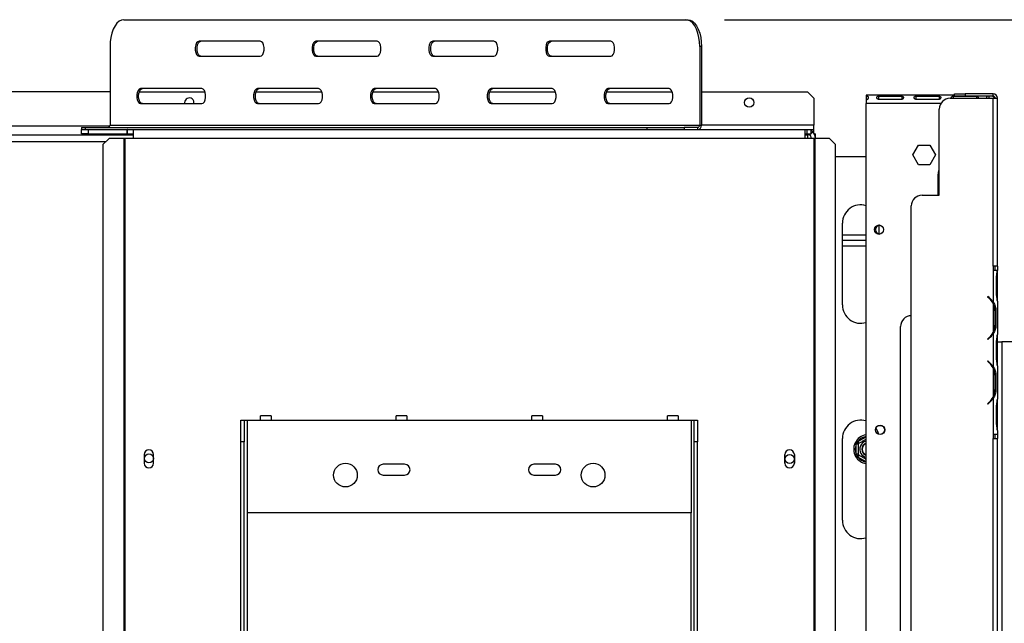
# Model space of a CAD drawing. Units: millimetres. Extents: x 86 to 4827, y 56 to 3623.
# Drawn here: x 1842 to 2299, y 966 to 1246 of the extents above; entities that cross this region are included whole.
import ezdxf

# ---------------------------------------------------------------- set-up
doc = ezdxf.new("R2010")
doc.units = ezdxf.units.MM
doc.header["$LTSCALE"] = 18
doc.layers.add('FORMAT', color=7, linetype='Continuous')
doc.styles.add('SLDTEXTSTYLE1', font='TXT', dxfattribs={"width": 0.75})
doc.dimstyles.new('SLDDIMSTYLE0', dxfattribs={"dimtxt": 42.8625, "dimasz": 23.4, "dimexe": 0, "dimexo": 0.0625, "dimgap": 10.715625, "dimtad": 1, "dimdec": 0, "dimrnd": 1e-09, "dimzin": 12, "dimdsep": 46, "dimtxsty": 'SLDTEXTSTYLE1', "dimsah": 1, "dimcen": 0.09, "dimadec": 0, "dimazin": 3, "dimtfac": 1, "dimtdec": 0, "dimtofl": 0, "dimtmove": 0, "dimatfit": 3, "dimfxl": 0, "dimfrac": 2, "dimtolj": 1, "dimtzin": 12, "dimarcsym": 0})

# ---------------------------------------------------------------- blocks, each defined once
blk = doc.blocks.new('_D_6')
at = {"layer": 'FORMAT'}
for p, q in [((2169.44, 1246.42), (2673.21, 1246.42)), ((2655.21, 1246.42), (2655.21, 680.92)), ((2513.17, 985.19), (2513.17, 998.23)), ((2513.17, 998.23), (2589.37, 998.23)), ((2589.37, 998.23), (2589.37, 985.19)), ((2521.59, 964.19), (2580.96, 928.57)), ((2513.17, 861.92), (2513.17, 848.88)), ((2589.37, 848.88), (2589.37, 861.92)), ((2513.17, 848.88), (2589.37, 848.88)), ((2330.05, 680.92), (2673.21, 680.92))]:
    blk.add_line(p, q, dxfattribs=at)
for points in [[(2655.21, 1246.42), (2650.71, 1223.02), (2659.71, 1223.02)], [(2655.21, 680.92), (2659.71, 704.32), (2650.71, 704.32)]]:
    blk.add_solid(points, dxfattribs=at)
at = {"layer": 'FORMAT', "attachment_point": 1, "rotation": 90, "style": 'SLDTEXTSTYLE1'}
for s, insert, char_height in [('566mm', (2599.96, 822.47), 42.862), ('"', (2527.75, 967.49), 42.86), ('4', (2552.54, 946.38), 28.57), ('1', (2514.44, 925.26), 28.57), ('22', (2527.75, 861.92), 42.862)]:
    blk.add_mtext(s, dxfattribs=dict(at, insert=insert, char_height=char_height))

msp = doc.modelspace()

# ---------------------------------------------------------------- linework, layer by layer
at = {"color": 7, "linetype": 'Continuous', "lineweight": 25}
for p, q in [((1890.56, 1246.42), (2151.44, 1246.42)), ((2151.44, 1246.42), (2152.29, 1246.42)), ((1953.84, 1236.42), (1925.43, 1236.42)), ((2008.09, 1236.42), (1979.67, 1236.42)), ((2062.33, 1236.42), (2033.91, 1236.42)), ((2116.57, 1236.42), (2088.16, 1236.42)), ((1884.1, 1233.92), (1884.1, 1197.42)), ((2158.75, 1233.92), (2157.9, 1233.92)), ((2157.9, 1233.92), (2157.9, 1197.42)), ((2158.75, 1233.92), (2158.75, 1197.42)), ((1925.43, 1229.42), (1953.84, 1229.42)), ((1979.67, 1229.42), (2008.09, 1229.42)), ((2033.91, 1229.42), (2062.33, 1229.42)), ((2088.16, 1229.42), (2116.57, 1229.42)), ((1884.1, 1212.92), (1754.91, 1212.92)), ((1897.68, 1212.92), (1928.21, 1212.92)), ((1926.72, 1214.42), (1898.31, 1214.42)), ((1951.92, 1212.92), (1982.45, 1212.92)), ((1980.96, 1214.42), (1952.55, 1214.42)), ((2006.17, 1212.92), (2036.69, 1212.92)), ((2035.21, 1214.42), (2006.79, 1214.42)), ((2060.41, 1212.92), (2090.93, 1212.92)), ((2089.45, 1214.42), (2061.04, 1214.42)), ((2114.65, 1212.92), (2145.17, 1212.92)), ((2143.69, 1214.42), (2115.28, 1214.42)), ((2158.75, 1212.92), (2207.9, 1212.92)), ((2210.9, 1209.92), (2207.9, 1212.92)), ((2276.15, 1210.92), (2276.15, 1211.92)), ((2276.15, 1211.92), (2281.15, 1211.92)), ((2281.15, 1211.92), (2281.15, 1210.92)), ((2294.15, 1211.92), (2281.15, 1211.92)), ((2294.15, 1210.92), (2294.15, 1211.92)), ((1898.31, 1207.42), (1926.72, 1207.42)), ((1918.75, 1207.92), (1918.81, 1207.42)), ((1952.55, 1207.42), (1980.96, 1207.42)), ((2006.79, 1207.42), (2035.21, 1207.42)), ((2061.04, 1207.42), (2089.45, 1207.42)), ((2115.28, 1207.42), (2143.69, 1207.42)), ((2210.9, 1209.92), (2210.9, 1197.42)), ((2235.15, 1211.42), (2235.15, 1211.05)), ((2276.15, 1211.42), (2235.15, 1211.42)), ((2235.15, 1211.05), (2235.15, 1209.23)), ((2235.15, 1209.1), (2235.15, 1207.42)), ((2235.15, 802.92), (2235.15, 1207.42)), ((2240.9, 1210.89), (2251.73, 1210.89)), ((2240.9, 1210.89), (2240.9, 1209.41)), ((2251.73, 1209.41), (2240.9, 1209.41)), ((2251.73, 1210.89), (2251.73, 1209.41)), ((2258.23, 1210.89), (2269.07, 1210.89)), ((2258.23, 1210.89), (2258.23, 1209.41)), ((2269.07, 1209.41), (2258.23, 1209.41)), ((2269.07, 1210.89), (2269.07, 1209.41)), ((2274.15, 1209.92), (2294.15, 1209.92)), ((2275.57, 1210.89), (2286.4, 1210.89)), ((2275.57, 1210.89), (2275.57, 1209.92)), ((2281.15, 1210.92), (2276.15, 1210.92)), ((2294.15, 1210.92), (2281.15, 1210.92)), ((2286.4, 1210.89), (2286.4, 1209.92)), ((2292.15, 1211.05), (2292.15, 1209.92)), ((2294.15, 1131.92), (2294.15, 1209.92)), ((2294.15, 1209.92), (2296.15, 1209.92)), ((2296.15, 1131.92), (2296.15, 1209.92)), ((2269.15, 1164.92), (2269.15, 1204.92)), ((1870.78, 1196.42), (1870.78, 1195.42)), ((1870.78, 1196.42), (1872.58, 1196.42)), ((1870.9, 1195.42), (1870.78, 1195.42)), ((1870.9, 1193.42), (1870.9, 1195.42)), ((1870.9, 1195.42), (1873.9, 1195.42)), ((1873.9, 1193.42), (1870.9, 1193.42)), ((1872.58, 1196.42), (1872.58, 1195.42)), ((1872.58, 1196.42), (2133.46, 1196.42)), ((1873.9, 1195.42), (1873.9, 1193.42)), ((1873.9, 1195.42), (1892, 1195.42)), ((1873.9, 1193.42), (1892, 1193.42)), ((1884.1, 1197.42), (2157.9, 1197.42)), ((1892, 1193.42), (1892, 1195.42)), ((1892.2, 1195.42), (1892, 1195.42)), ((1892.2, 1193.42), (1892, 1193.42)), ((1892.2, 1193.42), (1892.2, 1195.42)), ((1892.2, 1195.42), (1894.9, 1195.42)), ((1892.2, 1193.42), (1894.9, 1193.42)), ((1894.9, 1195.42), (2206.9, 1195.42)), ((1894.9, 1195.42), (1894.9, 1191.42)), ((2133.46, 1195.42), (2133.46, 1196.42)), ((2133.46, 1196.42), (2150.62, 1196.42)), ((2150.62, 1196.42), (2150.62, 1195.42)), ((2157.04, 1196.42), (2150.62, 1196.42)), ((2157.04, 1195.42), (2157.04, 1196.42)), ((2157.9, 1197.42), (2158.75, 1197.42)), ((2206.9, 1191.42), (2206.9, 1195.42)), ((2206.9, 1195.42), (2207.67, 1195.42)), ((2206.9, 1193.42), (2207.67, 1193.42)), ((2207.67, 1195.42), (2207.67, 1193.42)), ((2207.67, 1195.42), (2209.6, 1195.42)), ((2207.67, 1193.42), (2209.6, 1193.42)), ((2210.4, 1194.35), (2209.03, 1192.88)), ((2209.6, 1193.42), (2209.6, 1195.42)), ((2209.6, 1195.42), (2210.9, 1195.42)), ((2210.9, 1195.42), (2210.9, 1197.42)), ((2210.9, 1193.78), (2210.9, 1195.42)), ((2211.17, 1193.35), (2211.67, 1193.35)), ((2211.67, 1191.42), (2211.67, 1193.35)), ((834.4, 1192.92), (1894.9, 1192.92)), ((1883.82, 1191.42), (1880.83, 1188.42)), ((1883.82, 1191.42), (1890.48, 1191.42)), ((1890.48, 1191.42), (1890.9, 1191.42)), ((1890.48, 1191.42), (1890.48, 804.92)), ((1890.9, 1191.42), (1890.9, 804.92)), ((1890.9, 1191.42), (1894.9, 1191.42)), ((1894.9, 1191.42), (2206.9, 1191.42)), ((2206.9, 1192.92), (2208.15, 1192.92)), ((2206.9, 1191.42), (2210.9, 1191.42)), ((2209.07, 1192.92), (2208.15, 1192.92)), ((2210.9, 1191.42), (2211.32, 1191.42)), ((2210.9, 1191.42), (2210.9, 804.92)), ((2211.32, 1191.42), (2211.32, 804.92)), ((2211.32, 1191.42), (2217.98, 1191.42)), ((2220.97, 1188.42), (2217.98, 1191.42)), ((1880.83, 1188.42), (1880.83, 807.92)), ((2220.97, 807.92), (2220.97, 1188.42)), ((2256.9, 1183.62), (2259.52, 1188.17)), ((2259.52, 1188.17), (2264.78, 1188.17)), ((2264.78, 1188.17), (2267.4, 1183.62)), ((2220.97, 1182.92), (2235.15, 1182.92)), ((2259.52, 1179.07), (2256.9, 1183.62)), ((2267.4, 1183.62), (2264.78, 1179.07)), ((2264.78, 1179.07), (2259.52, 1179.07)), ((2268.65, 1164.92), (2268.65, 1173.92)), ((2261.15, 1164.92), (2269.15, 1164.92)), ((2269.15, 1165.42), (2268.65, 1165.42)), ((2256.15, 749.92), (2256.15, 1159.92)), ((2224.15, 1113.92), (2224.15, 1151.92)), ((2241.15, 1150.96), (2241.15, 1146.88)), ((2235.15, 1146.42), (2224.15, 1146.42)), ((2235.15, 1143.92), (2224.15, 1143.92)), ((2224.15, 1141.42), (2235.15, 1141.42)), ((2294.15, 1131.92), (2294.15, 1129.92)), ((2296.15, 1131.92), (2294.15, 1131.92)), ((2294.15, 1129.92), (2294.15, 1129.92)), ((2294.15, 1129.92), (2294.15, 1115.15)), ((2296.15, 1129.92), (2294.15, 1129.92)), ((2295.15, 1129.92), (2295.15, 1131.92)), ((2296.15, 1131.92), (2296.15, 1129.92)), ((2296.15, 1129.92), (2296.15, 1129.92)), ((2296.15, 1129.73), (2296.15, 1129.92)), ((2296.15, 1126.25), (2296.15, 1129.73)), ((2295.66, 1119.59), (2295.66, 1126.25)), ((2296.15, 1119.59), (2296.15, 1126.25)), ((2291.67, 1117.92), (2291.54, 1117.77)), ((2291.54, 1117.77), (2292.18, 1117.23)), ((2292.31, 1117.38), (2291.67, 1117.92)), ((2296.15, 1116.11), (2296.15, 1119.59)), ((2296.15, 1115.64), (2296.15, 1116.11)), ((2296.15, 1115.69), (2296.15, 1100.15)), ((2294.15, 1114.73), (2294.15, 1101.11)), ((2294.81, 1111.25), (2295.47, 1111.25)), ((2294.97, 1111.25), (2294.97, 1104.59)), ((2295.47, 1111.25), (2295.47, 1104.59)), ((2251.15, 805.92), (2251.15, 1103.92)), ((2294.81, 1104.59), (2295.47, 1104.59)), ((2292.18, 1098.61), (2291.54, 1098.07)), ((2291.54, 1098.07), (2291.67, 1097.92)), ((2291.67, 1097.92), (2292.31, 1098.46)), ((2294.15, 1100.69), (2294.15, 1085.15)), ((2296.15, 1099.73), (2296.15, 1100.15)), ((2296.15, 1096.25), (2296.15, 1099.73)), ((2295.66, 1089.59), (2295.66, 1096.25)), ((2296.15, 1096.75), (2298.15, 1096.75)), ((2296.15, 1089.59), (2296.15, 1096.25)), ((2298.15, 1096.75), (2298.15, 700.92)), ((2312.15, 1096.75), (2298.15, 1096.75)), ((2296.15, 1086.11), (2296.15, 1089.59)), ((2291.67, 1087.92), (2291.54, 1087.77)), ((2291.54, 1087.77), (2292.18, 1087.23)), ((2292.31, 1087.38), (2291.67, 1087.92)), ((2294.15, 1084.73), (2294.15, 1071.11)), ((2296.15, 1085.64), (2296.15, 1086.11)), ((2296.15, 1085.69), (2296.15, 1070.15)), ((2294.81, 1081.25), (2295.47, 1081.25)), ((2294.97, 1081.25), (2294.97, 1074.59)), ((2295.47, 1081.25), (2295.47, 1074.59)), ((2294.81, 1074.59), (2295.47, 1074.59)), ((2294.15, 1070.69), (2294.15, 1053.92)), ((2296.15, 1069.73), (2296.15, 1070.15)), ((2292.18, 1068.61), (2291.54, 1068.07)), ((2291.54, 1068.07), (2291.67, 1067.92)), ((2291.67, 1067.92), (2292.31, 1068.46)), ((2295.66, 1059.59), (2295.66, 1066.25)), ((2296.15, 1066.25), (2296.15, 1069.73)), ((2296.15, 1059.59), (2296.15, 1066.25)), ((1958.9, 1062.42), (1953.9, 1062.42)), ((1953.9, 1060.42), (1953.9, 1062.42)), ((1958.9, 1062.42), (1958.9, 1060.42)), ((2021.9, 1062.42), (2016.9, 1062.42)), ((2016.9, 1060.42), (2016.9, 1062.42)), ((2021.9, 1062.42), (2021.9, 1060.42)), ((2084.9, 1062.42), (2079.9, 1062.42)), ((2079.9, 1060.42), (2079.9, 1062.42)), ((2084.9, 1062.42), (2084.9, 1060.42)), ((2147.9, 1062.42), (2142.9, 1062.42)), ((2142.9, 1060.42), (2142.9, 1062.42)), ((2147.9, 1062.42), (2147.9, 1060.42)), ((1944.9, 1060.42), (1946.4, 1060.42)), ((1944.9, 1050.42), (1944.9, 1060.42)), ((1946.4, 1060.42), (1946.4, 1050.42)), ((1946.4, 1060.42), (1947.9, 1060.42)), ((1947.9, 1017.42), (1947.9, 1060.42)), ((1947.9, 1060.42), (1953.9, 1060.42)), ((1953.9, 1060.42), (1958.9, 1060.42)), ((1958.9, 1060.42), (2016.9, 1060.42)), ((2016.9, 1060.42), (2021.9, 1060.42)), ((2021.9, 1060.42), (2079.9, 1060.42)), ((2079.9, 1060.42), (2084.9, 1060.42)), ((2084.9, 1060.42), (2142.9, 1060.42)), ((2142.9, 1060.42), (2147.9, 1060.42)), ((2147.9, 1060.42), (2153.9, 1060.42)), ((2153.9, 1060.42), (2153.9, 1017.42)), ((2153.9, 1060.42), (2155.4, 1060.42)), ((2155.4, 1060.42), (2156.9, 1060.42)), ((2155.4, 1050.42), (2155.4, 1060.42)), ((2156.9, 1060.42), (2156.9, 1050.42)), ((2296.15, 1056.11), (2296.15, 1059.59)), ((2296.15, 1055.64), (2296.15, 1056.11)), ((2224.15, 1013.92), (2224.15, 1051.92)), ((2294.15, 1053.92), (2294.15, 1053.92)), ((2294.15, 1053.92), (2294.15, 1051.92)), ((2294.15, 1053.92), (2296.15, 1053.92)), ((2294.15, 857.92), (2294.15, 1051.92)), ((2294.15, 1051.92), (2296.15, 1051.92)), ((2295.15, 1051.92), (2295.15, 1053.92)), ((2296.15, 1055.69), (2296.15, 1053.92)), ((2296.15, 1053.92), (2296.15, 1051.92)), ((2296.15, 857.92), (2296.15, 1051.92)), ((1944.9, 822.53), (1944.9, 1050.42)), ((1946.4, 1050.42), (1944.9, 1050.42)), ((1946.4, 822.53), (1946.4, 1050.42)), ((2156.9, 1050.42), (2155.4, 1050.42)), ((2155.4, 822.53), (2155.4, 1050.42)), ((2156.9, 822.53), (2156.9, 1050.42)), ((2230.6, 1049.2), (2230.8, 1050.01)), ((2231.6, 1049.2), (2230.6, 1049.2)), ((2230.6, 1044.64), (2230.6, 1049.2)), ((2230.8, 1050.01), (2231.4, 1050.59)), ((2231.9, 1049.72), (2231.4, 1050.59)), ((1899.95, 1044.42), (1899.95, 1040.42)), ((1904.35, 1040.42), (1904.35, 1044.42)), ((2197.45, 1040.42), (2197.45, 1044.42)), ((2201.85, 1044.42), (2201.85, 1040.42)), ((2230.8, 1043.83), (2230.6, 1044.64)), ((2231.6, 1044.64), (2230.6, 1044.64)), ((2231.4, 1043.25), (2230.8, 1043.83)), ((2231.4, 1043.25), (2231.9, 1044.12)), ((2020.9, 1039.92), (2010.9, 1039.92)), ((2090.9, 1039.92), (2080.9, 1039.92)), ((2010.9, 1034.92), (2020.9, 1034.92)), ((2080.9, 1034.92), (2090.9, 1034.92)), ((2153.9, 1017.42), (1947.9, 1017.42))]:
    msp.add_line(p, q, dxfattribs=at)
at = {"color": 8, "linetype": 'Continuous', "lineweight": 25}
for p, q in [((2269.82, 1207.42), (2235.15, 1207.42)), ((1883.99, 1196.92), (1754.91, 1196.92)), ((2210.9, 1197.42), (2158.75, 1197.42)), ((846.98, 1189.92), (1882.32, 1189.92)), ((2208.15, 1191.42), (2208.15, 1192.92)), ((2295.66, 1126.25), (2296.15, 1126.25)), ((2292.15, 1117.52), (2292.15, 1117.26)), ((2295.66, 1119.59), (2296.15, 1119.59)), ((2294.15, 1100.68), (2294.15, 1101.11)), ((2295.66, 1096.25), (2296.15, 1096.25)), ((2295.66, 1089.59), (2296.15, 1089.59)), ((2294.15, 1084.73), (2294.15, 1085.16)), ((2294.15, 1070.68), (2294.15, 1071.11)), ((2295.66, 1066.25), (2296.15, 1066.25)), ((2295.66, 1059.59), (2296.15, 1059.59)), ((2231.4, 1050.59), (2235.15, 1052.75)), ((2235.15, 1041.09), (2231.4, 1043.25)), ((1947.9, 840.42), (1947.9, 1017.42)), ((2153.9, 840.42), (2153.9, 1017.42))]:
    msp.add_line(p, q, dxfattribs=at)
at = {"color": 7, "linetype": 'Continuous', "lineweight": 25, "flags": 128}
for points in [[(1890.56, 1246.42), (1889.44, 1246.23), (1888.35, 1245.67), (1887.33, 1244.74), (1886.41, 1243.5), (1885.62, 1241.95), (1884.97, 1240.17), (1884.49, 1238.19), (1884.2, 1236.09), (1884.1, 1233.92)], [(2157.9, 1233.92), (2157.8, 1236.09), (2157.51, 1238.19), (2157.03, 1240.17), (2156.38, 1241.95), (2155.59, 1243.5), (2154.67, 1244.74), (2153.65, 1245.67), (2152.56, 1246.23), (2151.44, 1246.42)], [(2152.29, 1246.42), (2153.42, 1246.23), (2154.5, 1245.67), (2155.52, 1244.74), (2156.44, 1243.5), (2157.24, 1241.95), (2157.89, 1240.17), (2158.36, 1238.19), (2158.65, 1236.09), (2158.75, 1233.92)], [(1925.43, 1236.42), (1924.81, 1236.21), (1924.27, 1235.6), (1923.87, 1234.67), (1923.65, 1233.53), (1923.65, 1232.31), (1923.87, 1231.17), (1924.27, 1230.24), (1924.81, 1229.63), (1925.43, 1229.42)], [(1926.29, 1229.42), (1925.67, 1229.63), (1925.13, 1230.24), (1924.72, 1231.17), (1924.51, 1232.31), (1924.51, 1233.53), (1924.72, 1234.67), (1925.13, 1235.6), (1925.67, 1236.21), (1926.29, 1236.42)], [(1953.84, 1229.42), (1954.46, 1229.63), (1955.01, 1230.24), (1955.41, 1231.17), (1955.62, 1232.31), (1955.62, 1233.53), (1955.41, 1234.67), (1955.01, 1235.6), (1954.46, 1236.21), (1953.84, 1236.42)], [(1979.67, 1236.42), (1979.05, 1236.21), (1978.51, 1235.6), (1978.11, 1234.67), (1977.89, 1233.53), (1977.89, 1232.31), (1978.11, 1231.17), (1978.51, 1230.24), (1979.05, 1229.63), (1979.67, 1229.42)], [(1980.53, 1229.42), (1979.91, 1229.63), (1979.37, 1230.24), (1978.96, 1231.17), (1978.75, 1232.31), (1978.75, 1233.53), (1978.96, 1234.67), (1979.37, 1235.6), (1979.91, 1236.21), (1980.53, 1236.42)], [(2008.09, 1229.42), (2008.7, 1229.63), (2009.25, 1230.24), (2009.65, 1231.17), (2009.87, 1232.31), (2009.87, 1233.53), (2009.65, 1234.67), (2009.25, 1235.6), (2008.7, 1236.21), (2008.09, 1236.42)], [(2033.91, 1236.42), (2033.3, 1236.21), (2032.75, 1235.6), (2032.35, 1234.67), (2032.13, 1233.53), (2032.13, 1232.31), (2032.35, 1231.17), (2032.75, 1230.24), (2033.3, 1229.63), (2033.91, 1229.42)], [(2034.77, 1229.42), (2034.15, 1229.63), (2033.61, 1230.24), (2033.2, 1231.17), (2032.99, 1232.31), (2032.99, 1233.53), (2033.2, 1234.67), (2033.61, 1235.6), (2034.15, 1236.21), (2034.77, 1236.42)], [(2062.33, 1229.42), (2062.95, 1229.63), (2063.49, 1230.24), (2063.89, 1231.17), (2064.11, 1232.31), (2064.11, 1233.53), (2063.89, 1234.67), (2063.49, 1235.6), (2062.95, 1236.21), (2062.33, 1236.42)], [(2088.16, 1236.42), (2087.54, 1236.21), (2086.99, 1235.6), (2086.59, 1234.67), (2086.38, 1233.53), (2086.38, 1232.31), (2086.59, 1231.17), (2086.99, 1230.24), (2087.54, 1229.63), (2088.16, 1229.42)], [(2089.01, 1229.42), (2088.39, 1229.63), (2087.85, 1230.24), (2087.45, 1231.17), (2087.23, 1232.31), (2087.23, 1233.53), (2087.45, 1234.67), (2087.85, 1235.6), (2088.39, 1236.21), (2089.01, 1236.42)], [(2116.57, 1229.42), (2117.19, 1229.63), (2117.73, 1230.24), (2118.13, 1231.17), (2118.35, 1232.31), (2118.35, 1233.53), (2118.13, 1234.67), (2117.73, 1235.6), (2117.19, 1236.21), (2116.57, 1236.42)], [(1898.31, 1214.42), (1897.69, 1214.21), (1897.15, 1213.6), (1896.75, 1212.67), (1896.53, 1211.53), (1896.53, 1210.31), (1896.75, 1209.17), (1897.15, 1208.24), (1897.69, 1207.63), (1898.31, 1207.42)], [(1899.17, 1207.42), (1898.55, 1207.63), (1898, 1208.24), (1897.6, 1209.17), (1897.39, 1210.31), (1897.39, 1211.53), (1897.6, 1212.67), (1898, 1213.6), (1898.55, 1214.21), (1899.17, 1214.42)], [(1926.72, 1207.42), (1927.34, 1207.63), (1927.89, 1208.24), (1928.29, 1209.17), (1928.5, 1210.31), (1928.5, 1211.53), (1928.29, 1212.67), (1927.89, 1213.6), (1927.34, 1214.21), (1926.72, 1214.42)], [(1952.55, 1214.42), (1951.93, 1214.21), (1951.39, 1213.6), (1950.99, 1212.67), (1950.77, 1211.53), (1950.77, 1210.31), (1950.99, 1209.17), (1951.39, 1208.24), (1951.93, 1207.63), (1952.55, 1207.42)], [(1953.41, 1207.42), (1952.79, 1207.63), (1952.25, 1208.24), (1951.84, 1209.17), (1951.63, 1210.31), (1951.63, 1211.53), (1951.84, 1212.67), (1952.25, 1213.6), (1952.79, 1214.21), (1953.41, 1214.42)], [(1980.96, 1207.42), (1981.58, 1207.63), (1982.13, 1208.24), (1982.53, 1209.17), (1982.75, 1210.31), (1982.75, 1211.53), (1982.53, 1212.67), (1982.13, 1213.6), (1981.58, 1214.21), (1980.96, 1214.42)], [(2006.79, 1214.42), (2006.18, 1214.21), (2005.63, 1213.6), (2005.23, 1212.67), (2005.01, 1211.53), (2005.01, 1210.31), (2005.23, 1209.17), (2005.63, 1208.24), (2006.18, 1207.63), (2006.79, 1207.42)], [(2007.65, 1207.42), (2007.03, 1207.63), (2006.49, 1208.24), (2006.08, 1209.17), (2005.87, 1210.31), (2005.87, 1211.53), (2006.08, 1212.67), (2006.49, 1213.6), (2007.03, 1214.21), (2007.65, 1214.42)], [(2035.21, 1207.42), (2035.82, 1207.63), (2036.37, 1208.24), (2036.77, 1209.17), (2036.99, 1210.31), (2036.99, 1211.53), (2036.77, 1212.67), (2036.37, 1213.6), (2035.82, 1214.21), (2035.21, 1214.42)], [(2061.04, 1214.42), (2060.42, 1214.21), (2059.87, 1213.6), (2059.47, 1212.67), (2059.25, 1211.53), (2059.25, 1210.31), (2059.47, 1209.17), (2059.87, 1208.24), (2060.42, 1207.63), (2061.04, 1207.42)], [(2061.89, 1207.42), (2061.27, 1207.63), (2060.73, 1208.24), (2060.33, 1209.17), (2060.11, 1210.31), (2060.11, 1211.53), (2060.33, 1212.67), (2060.73, 1213.6), (2061.27, 1214.21), (2061.89, 1214.42)], [(2089.45, 1207.42), (2090.07, 1207.63), (2090.61, 1208.24), (2091.01, 1209.17), (2091.23, 1210.31), (2091.23, 1211.53), (2091.01, 1212.67), (2090.61, 1213.6), (2090.07, 1214.21), (2089.45, 1214.42)], [(2115.28, 1214.42), (2114.66, 1214.21), (2114.11, 1213.6), (2113.71, 1212.67), (2113.5, 1211.53), (2113.5, 1210.31), (2113.71, 1209.17), (2114.11, 1208.24), (2114.66, 1207.63), (2115.28, 1207.42)], [(2116.13, 1207.42), (2115.51, 1207.63), (2114.97, 1208.24), (2114.57, 1209.17), (2114.35, 1210.31), (2114.35, 1211.53), (2114.57, 1212.67), (2114.97, 1213.6), (2115.51, 1214.21), (2116.13, 1214.42)], [(2143.69, 1207.42), (2144.31, 1207.63), (2144.85, 1208.24), (2145.25, 1209.17), (2145.47, 1210.31), (2145.47, 1211.53), (2145.25, 1212.67), (2144.85, 1213.6), (2144.31, 1214.21), (2143.69, 1214.42)], [(2209.19, 1192.78), (2208.93, 1192.84), (2208.15, 1192.92)], [(2268.65, 1173.92), (2268.84, 1175.59), (2269.15, 1176.61)], [(2239.69, 1056.68), (2240.42, 1055.38), (2240.9, 1053.96)]]:
    msp.add_lwpolyline(points, dxfattribs=at)
at = {"color": 7, "linetype": 'Continuous', "lineweight": 25}
for centre, radius in [((2180.9, 1207.92), 2.15), ((2241.15, 1148.92), 2.15), ((2241.65, 1055.92), 2.15), ((2241.65, 1055.92), 2.1), ((1902.15, 1042.65), 2.1), ((2199.65, 1042.42), 2.1), ((1993.4, 1034.92), 5.5), ((2108.4, 1034.92), 5.5)]:
    msp.add_circle(centre, radius, dxfattribs=at)
for centre, radius, start, end in [((2294.15, 1209.92), 2, 0, 90), ((1920.9, 1207.92), 2.15, 346.5523, 180), ((2274.15, 1204.92), 5, 90, 180), ((2294.15, 1209.92), 1, 0, 90), ((1883.17, 1197.35), 0.937, 274.7724, 4.085), ((2156.88, 1197.29), 1.87, 274.7724, 4.085), ((2156.96, 1197.35), 0.937, 274.7724, 4.085), ((2207.67, 1191.42), 4, 0, 47.016), ((2207.67, 1191.42), 2, 360, 47.016), ((2261.15, 1159.92), 5, 90, 180), ((2232.65, 1151.92), 8.5, 72.8954, 180), ((2241.65, 1148.92), 2.1, 91.0134, 180), ((2241.65, 1148.92), 2.1, 180, 268.9867), ((2287.17, 1111.25), 7.8, 26.443, 50), ((2287.17, 1111.25), 8, 29.1916, 50), ((2232.65, 1113.92), 8.5, 180, 287.1046), ((2287.17, 1111.25), 7.8, 0, 26.443), ((2256.15, 1103.92), 5, 90, 180), ((2287.17, 1104.59), 7.8, 333.557, 0), ((2287.17, 1104.59), 7.8, 310, 333.557), ((2287.17, 1104.59), 8, 310, 330.8084), ((2287.17, 1081.25), 7.8, 26.443, 50), ((2287.17, 1081.25), 8, 29.1916, 50), ((2287.17, 1081.25), 7.8, 0, 26.443), ((2287.17, 1074.59), 7.8, 333.557, 360), ((2287.17, 1074.59), 7.8, 310, 333.557), ((2287.17, 1074.59), 8, 310, 330.8084), ((2232.65, 1051.92), 8.5, 72.8954, 180), ((2236.15, 1046.92), 6.75, 98.5196, 210), ((2236.15, 1046.92), 6, 157.6684, 202.3316), ((2236.15, 1046.92), 3.94, 104.7013, 210), ((2236.15, 1046.92), 3, 109.4712, 250.5288), ((2236.15, 1046.92), 2.9, 110.1713, 180), ((2236.15, 1046.92), 2.8, 110.9248, 180), ((1902.15, 1044.42), 2.2, 0, 180), ((2199.65, 1044.42), 2.2, 0, 180), ((2236.15, 1046.92), 6.75, 210, 261.4804), ((2236.15, 1046.92), 3.94, 210, 255.2987), ((2236.15, 1046.92), 2.9, 180, 249.8287), ((2236.15, 1046.92), 2.8, 180, 249.0752), ((1902.15, 1040.42), 2.2, 180, 0), ((2010.9, 1037.42), 2.5, 90, 270), ((2020.9, 1037.42), 2.5, 270, 90), ((2080.9, 1037.42), 2.5, 90, 270), ((2090.9, 1037.42), 2.5, 270, 90), ((2199.65, 1040.42), 2.2, 180, 0), ((2232.65, 1013.92), 8.5, 180, 287.1046)]:
    msp.add_arc(centre, radius, start, end, dxfattribs=at)
at = {"color": 8, "linetype": 'Continuous', "lineweight": 25}
for start, end in [(99.5941, 142.3316), (217.6684, 260.4059)]:
    msp.add_arc((2236.15, 1046.92), 6, start, end, dxfattribs=at)
at = {"color": 7, "linetype": 'Continuous', "lineweight": 25}
for points, knots in [([(2235.15, 1211.05), (2235.3, 1211.03), (2235.52, 1211), (2235.76, 1210.91), (2235.95, 1210.8), (2236.12, 1210.59), (2236.16, 1210.26), (2236.11, 1209.87), (2235.95, 1209.56), (2235.76, 1209.36), (2235.52, 1209.2), (2235.3, 1209.14), (2235.15, 1209.1)], [0, 0, 0, 0, 0.124424, 0.181642, 0.23825, 0.358094, 0.499848, 0.642569, 0.762794, 0.81934, 0.876343, 1, 1, 1, 1]), ([(2240.9, 1209.41), (2240.78, 1209.44), (2240.62, 1209.49), (2240.43, 1209.6), (2240.29, 1209.74), (2240.17, 1209.97), (2240.14, 1210.26), (2240.18, 1210.53), (2240.3, 1210.7), (2240.45, 1210.8), (2240.58, 1210.84), (2240.73, 1210.88), (2240.84, 1210.88), (2240.9, 1210.89)], [0, 0, 0, 0, 0.125279, 0.18238, 0.238475, 0.35625, 0.495029, 0.649364, 0.772803, 0.828063, 0.882432, 0.938861, 1, 1, 1, 1]), ([(2251.73, 1210.89), (2251.85, 1210.87), (2252.02, 1210.85), (2252.2, 1210.77), (2252.35, 1210.68), (2252.47, 1210.51), (2252.49, 1210.25), (2252.45, 1209.95), (2252.33, 1209.71), (2252.19, 1209.56), (2252.06, 1209.49), (2251.9, 1209.43), (2251.79, 1209.42), (2251.73, 1209.41)], [0, 0, 0, 0, 0.125279, 0.18238, 0.238475, 0.35625, 0.495029, 0.649364, 0.772803, 0.828063, 0.882432, 0.938861, 1, 1, 1, 1]), ([(2258.23, 1209.41), (2258.12, 1209.44), (2257.95, 1209.49), (2257.77, 1209.6), (2257.62, 1209.74), (2257.5, 1209.97), (2257.47, 1210.26), (2257.51, 1210.53), (2257.63, 1210.7), (2257.78, 1210.8), (2257.91, 1210.84), (2258.06, 1210.88), (2258.18, 1210.88), (2258.23, 1210.89)], [0, 0, 0, 0, 0.125279, 0.18238, 0.238475, 0.35625, 0.495029, 0.649364, 0.772803, 0.828063, 0.882432, 0.938861, 1, 1, 1, 1]), ([(2269.07, 1210.89), (2269.18, 1210.87), (2269.35, 1210.85), (2269.53, 1210.77), (2269.68, 1210.68), (2269.8, 1210.51), (2269.83, 1210.25), (2269.79, 1209.95), (2269.67, 1209.71), (2269.52, 1209.56), (2269.39, 1209.49), (2269.24, 1209.43), (2269.12, 1209.42), (2269.07, 1209.41)], [0, 0, 0, 0, 0.125279, 0.18238, 0.238475, 0.35625, 0.495029, 0.649364, 0.772803, 0.828063, 0.882432, 0.938861, 1, 1, 1, 1]), ([(2274.88, 1209.92), (2274.87, 1209.93), (2274.81, 1210.04), (2274.82, 1210.26), (2274.84, 1210.53), (2274.97, 1210.7), (2275.11, 1210.8), (2275.24, 1210.84), (2275.4, 1210.88), (2275.51, 1210.88), (2275.57, 1210.89)], [0, 0, 0, 0, 0.023954, 0.234369, 0.46837, 0.655526, 0.73931, 0.821745, 0.907302, 1, 1, 1, 1]), ([(2286.4, 1210.89), (2286.52, 1210.87), (2286.68, 1210.85), (2286.87, 1210.77), (2287.01, 1210.68), (2287.13, 1210.51), (2287.15, 1210.25), (2287.15, 1210.03), (2287.09, 1209.92), (2287.09, 1209.92)], [0, 0, 0, 0, 0.19208, 0.279627, 0.365633, 0.546208, 0.758985, 0.995614, 1, 1, 1, 1]), ([(2291.21, 1209.92), (2291.18, 1210.03), (2291.13, 1210.28), (2291.19, 1210.59), (2291.35, 1210.8), (2291.5, 1210.9), (2291.56, 1210.92), (2291.56, 1210.92)], [0, 0, 0, 0, 0.2638066, 0.5868018, 0.8588848, 0.986856, 1, 1, 1, 1]), ([(2293.97, 1210.92), (2294.35, 1210.74), (2294.85, 1210.5), (2295.13, 1210.03), (2295.2, 1209.92)], [0, 0, 0, 0, 0.753712, 1, 1, 1, 1]), ([(2209.03, 1192.88), (2209, 1192.95), (2208.95, 1193.08), (2208.09, 1193.31), (2207.67, 1193.42)], [0, 0, 0, 0, 0.5005309, 1, 1, 1, 1]), ([(2210.4, 1194.35), (2210.34, 1194.39), (2210.25, 1194.47), (2210, 1194.71), (2209.68, 1194.86), (2209.6, 1194.9)], [0, 0, 0, 0, 0.481064, 0.8698272, 1, 1, 1, 1]), ([(2295.66, 1126.25), (2295.72, 1126.91), (2295.84, 1128.23), (2296.04, 1129.36), (2296.15, 1129.92)], [0, 0, 0, 0, 0.499891, 1, 1, 1, 1]), ([(2296.15, 1115.69), (2296.06, 1116.28), (2295.87, 1117.46), (2295.73, 1118.88), (2295.66, 1119.59)], [0, 0, 0, 0, 0.499776, 1, 1, 1, 1]), ([(2294.15, 1115.15), (2294.55, 1114.56), (2295.33, 1113.38), (2295.42, 1111.96), (2295.47, 1111.25)], [0, 0, 0, 0, 0.499776, 1, 1, 1, 1]), ([(2295.47, 1104.59), (2295.42, 1103.88), (2295.33, 1102.46), (2294.55, 1101.28), (2294.15, 1100.69)], [0, 0, 0, 0, 0.499956, 1, 1, 1, 1]), ([(2295.66, 1096.25), (2295.73, 1096.96), (2295.87, 1098.38), (2296.06, 1099.56), (2296.15, 1100.15)], [0, 0, 0, 0, 0.499956, 1, 1, 1, 1]), ([(2296.15, 1085.69), (2296.06, 1086.28), (2295.87, 1087.46), (2295.73, 1088.88), (2295.66, 1089.59)], [0, 0, 0, 0, 0.499776, 1, 1, 1, 1]), ([(2294.15, 1085.15), (2294.55, 1084.56), (2295.33, 1083.38), (2295.42, 1081.96), (2295.47, 1081.25)], [0, 0, 0, 0, 0.499776, 1, 1, 1, 1]), ([(2295.47, 1074.59), (2295.42, 1073.88), (2295.33, 1072.46), (2294.55, 1071.28), (2294.15, 1070.69)], [0, 0, 0, 0, 0.4999557, 1, 1, 1, 1]), ([(2295.66, 1066.25), (2295.73, 1066.96), (2295.87, 1068.38), (2296.06, 1069.56), (2296.15, 1070.15)], [0, 0, 0, 0, 0.499956, 1, 1, 1, 1]), ([(2296.15, 1055.69), (2296.06, 1056.28), (2295.87, 1057.46), (2295.73, 1058.88), (2295.66, 1059.59)], [0, 0, 0, 0, 0.499776, 1, 1, 1, 1]), ([(2231.6, 1049.55), (2231.62, 1049.56), (2231.67, 1049.59), (2232.07, 1049.82), (2232.72, 1050.19), (2233.37, 1050.57), (2233.99, 1050.93), (2234.58, 1051.27), (2234.97, 1051.49), (2235.15, 1051.6)], [0, 0, 0, 0, 0.151541, 0.333362, 0.506753, 0.663073, 0.732727, 0.871531, 1, 1, 1, 1]), ([(2231.6, 1049.55), (2231.59, 1049.55), (2231.57, 1049.56), (2231.43, 1049.65), (2231.21, 1049.77), (2230.99, 1049.9), (2230.84, 1049.98), (2230.8, 1050.01), (2230.8, 1050.01)], [0, 0, 0, 0, 0.209533, 0.418493, 0.642495, 0.90349, 0.995838, 1, 1, 1, 1]), ([(2231.6, 1044.29), (2231.6, 1044.32), (2231.6, 1044.38), (2231.6, 1044.87), (2231.6, 1045.61), (2231.6, 1046.49), (2231.6, 1047.35), (2231.6, 1048.12), (2231.6, 1048.78), (2231.6, 1049.29), (2231.6, 1049.52), (2231.6, 1049.54), (2231.6, 1049.55)], [0, 0, 0, 0, 0.115719, 0.231594, 0.349263, 0.455471, 0.550002, 0.639991, 0.733866, 0.836939, 0.950516, 1, 1, 1, 1]), ([(2230.8, 1043.83), (2230.8, 1043.83), (2230.84, 1043.86), (2230.99, 1043.94), (2231.21, 1044.07), (2231.43, 1044.19), (2231.57, 1044.28), (2231.59, 1044.29), (2231.6, 1044.29)], [0, 0, 0, 0, 0.004162, 0.09651, 0.357505, 0.581507, 0.790467, 1, 1, 1, 1]), ([(2235.15, 1042.24), (2235.09, 1042.28), (2234.83, 1042.43), (2234.24, 1042.77), (2233.5, 1043.19), (2232.83, 1043.58), (2232.26, 1043.91), (2231.82, 1044.16), (2231.62, 1044.28), (2231.61, 1044.29), (2231.6, 1044.29)], [0, 0, 0, 0, 0.0508603, 0.2057712, 0.3436511, 0.4749052, 0.6118269, 0.7621654, 0.9278248, 1, 1, 1, 1])]:
    msp.add_open_spline(points, degree=3, knots=knots, dxfattribs=at)

# ---------------------------------------------------------------- dimensions: what is measured, and where the dimension line sits
at = {"layer": 'FORMAT'}
dim = msp.add_linear_dim(base=(2655.21463531, 680.9195877), p1=(2151.43769276, 1246.4195877), p2=(2312.05027661, 680.9195877), angle=90, dimstyle='SLDDIMSTYLE0', dxfattribs=at)
dim.commit()
dim.dimension.update_dxf_attribs({"geometry": '_D_6', "text_midpoint": (2655.21463531, 923.55669347), "dimtype": 160})

doc.saveas('drawing.dxf')
